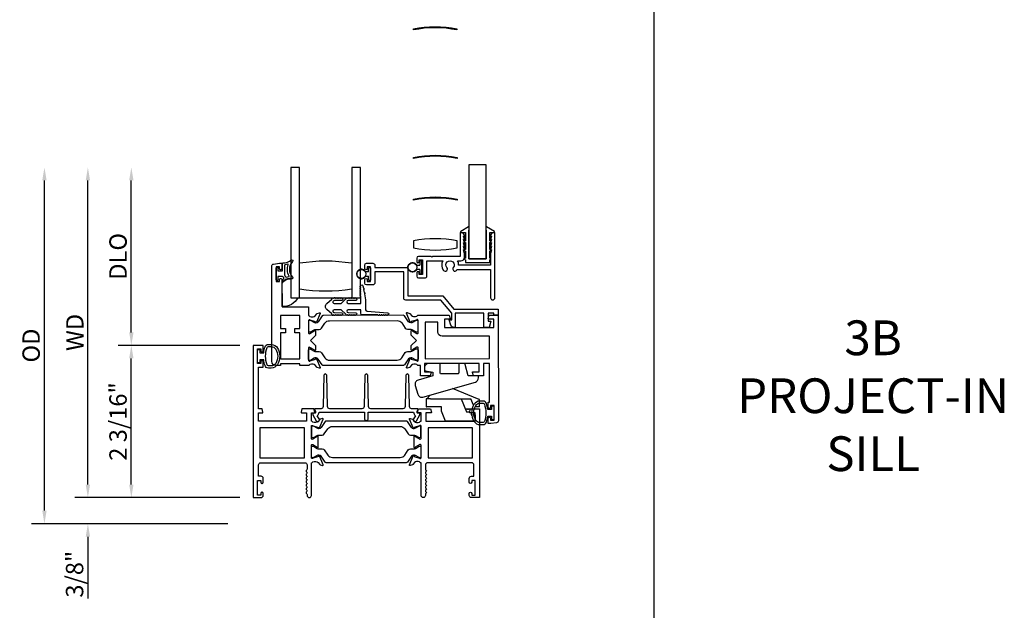
# Model space of a CAD drawing. Units: inches. Extents: x 1038 to 1146, y 158 to 226.
# Drawn here: x 1061 to 1075, y 180 to 189 of the extents above; entities that cross this region are included whole.
import ezdxf

# ---------------------------------------------------------------- set-up
doc = ezdxf.new("R2010")
doc.units = ezdxf.units.IN
doc.header["$MEASUREMENT"] = 0
doc.layers.get('0').update_dxf_attribs({"color": 4})
doc.layers.add('DIME', color=2, linetype='Continuous')
doc.layers.add('TEXT', color=3, linetype='Continuous')
doc.styles.get("Standard").update_dxf_attribs({"font": 'arial.ttf'})
doc.dimstyles.new('EXT_ON-OFF', dxfattribs={"dimscale": 2, "dimtxt": 0.125, "dimasz": 0.09375, "dimexe": 0.09375, "dimexo": 0.09375, "dimgap": 0.03125, "dimtad": 3, "dimdec": 5, "dimzin": 3, "dimdsep": 46, "dimlunit": 4, "dimtxsty": 'Standard', "dimcen": 0, "dimse2": 1, "dimazin": 0, "dimtfac": 1, "dimtdec": 5, "dimtofl": 0, "dimtmove": 0, "dimatfit": 0, "dimfxl": 1, "dimfrac": 2, "dimtolj": 1, "dimtzin": 3, "dimarcsym": 0})
doc.dimstyles.new('EXT_ON-ON', dxfattribs={"dimscale": 2, "dimtxt": 0.125, "dimasz": 0.09375, "dimexe": 0.09375, "dimexo": 0.09375, "dimgap": 0.03125, "dimtad": 3, "dimdec": 5, "dimzin": 3, "dimdsep": 46, "dimlunit": 4, "dimtxsty": 'Standard', "dimcen": 0, "dimazin": 0, "dimtfac": 1, "dimtdec": 5, "dimtofl": 0, "dimtmove": 0, "dimatfit": 0, "dimfxl": 1, "dimfrac": 2, "dimtolj": 1, "dimtzin": 3, "dimarcsym": 0})

# ---------------------------------------------------------------- blocks, each defined once
blk = doc.blocks.new('*D88')
at = {"layer": 'DIME', "color": 0, "lineweight": -2, "transparency": 16777216}
for p, q in [((1063.798, 183.971), (1062.048, 183.971)), ((1062.235, 181.971), (1062.235, 183.784)), ((1063.798, 181.783), (1062.048, 181.783))]:
    blk.add_line(p, q, dxfattribs=at)
at = {"layer": 'DIME', "color": 0, "transparency": 16777216}
for points in [[(1062.204, 183.784), (1062.267, 183.784), (1062.235, 183.971)], [(1062.204, 181.971), (1062.267, 181.971), (1062.235, 181.783)]]:
    blk.add_solid(points, dxfattribs=at)
at = {"layer": 'DIME', "color": 0, "transparency": 16777216, "insert": (1062.044, 182.877), "char_height": 0.25, "attachment_point": 5, "rotation": 90}
blk.add_mtext('\\A1;2 3/16"', dxfattribs=at)
blk = doc.blocks.new('*D89')
at = {"layer": 'DIME', "color": 0, "lineweight": -2, "transparency": 16777216}
for p, q in [((1061.61, 181.971), (1061.61, 182.158)), ((1063.798, 181.783), (1061.423, 181.783)), ((1063.624, 181.408), (1061.423, 181.408)), ((1061.61, 181.221), (1061.61, 180.33))]:
    blk.add_line(p, q, dxfattribs=at)
at = {"layer": 'DIME', "color": 0, "transparency": 16777216}
for points in [[(1061.579, 181.971), (1061.642, 181.971), (1061.61, 181.783)], [(1061.579, 181.221), (1061.642, 181.221), (1061.61, 181.408)]]:
    blk.add_solid(points, dxfattribs=at)
at = {"layer": 'DIME', "color": 0, "transparency": 16777216, "insert": (1061.419, 180.681), "char_height": 0.25, "attachment_point": 5, "rotation": 90}
blk.add_mtext('\\A1;3/8"', dxfattribs=at)
blk = doc.blocks.new('*D90')
at = {"layer": 'DIME', "color": 0, "lineweight": -2, "transparency": 16777216}
for p, q in [((1062.235, 184.159), (1062.235, 186.345)), ((1063.798, 183.971), (1062.048, 183.971))]:
    blk.add_line(p, q, dxfattribs=at)
at = {"layer": 'DIME', "color": 0, "transparency": 16777216}
for points in [[(1062.204, 186.345), (1062.267, 186.345), (1062.235, 186.532)], [(1062.204, 184.159), (1062.267, 184.159), (1062.235, 183.971)]]:
    blk.add_solid(points, dxfattribs=at)
at = {"layer": 'DIME', "color": 0, "transparency": 16777216, "insert": (1062.044, 185.252), "char_height": 0.25, "attachment_point": 5, "rotation": 90}
blk.add_mtext('\\A1;DLO', dxfattribs=at)
blk = doc.blocks.new('*D91')
at = {"layer": 'DIME', "color": 0, "lineweight": -2, "transparency": 16777216}
for p, q in [((1061.61, 181.971), (1061.61, 186.345)), ((1063.798, 181.783), (1061.423, 181.783))]:
    blk.add_line(p, q, dxfattribs=at)
at = {"layer": 'DIME', "color": 0, "transparency": 16777216}
for points in [[(1061.579, 186.345), (1061.642, 186.345), (1061.61, 186.532)], [(1061.579, 181.971), (1061.642, 181.971), (1061.61, 181.783)]]:
    blk.add_solid(points, dxfattribs=at)
at = {"layer": 'DIME', "color": 0, "transparency": 16777216, "insert": (1061.423, 184.158), "char_height": 0.25, "attachment_point": 5, "rotation": 90}
blk.add_mtext('\\A1;WD', dxfattribs=at)
blk = doc.blocks.new('*D92')
at = {"layer": 'DIME', "color": 0, "lineweight": -2, "transparency": 16777216}
for p, q in [((1060.985, 181.596), (1060.985, 186.345)), ((1063.624, 181.408), (1060.798, 181.408))]:
    blk.add_line(p, q, dxfattribs=at)
at = {"layer": 'DIME', "color": 0, "transparency": 16777216}
for points in [[(1060.954, 186.345), (1061.017, 186.345), (1060.985, 186.532)], [(1060.954, 181.596), (1061.017, 181.596), (1060.985, 181.408)]]:
    blk.add_solid(points, dxfattribs=at)
at = {"layer": 'DIME', "color": 0, "transparency": 16777216, "insert": (1060.794, 183.97), "char_height": 0.25, "attachment_point": 5, "rotation": 90}
blk.add_mtext('\\A1;OD', dxfattribs=at)
blk = doc.blocks.new('HINGE-IN-BOTTOM')
for p, q in [((0.412, 0.31), (0.029, 0.467)), ((-0.287, 0.32), (-0.349, 0.32)), ((-0.349, 0.32), (-0.349, 0.204)), ((-0.293, 0.374), (-0.34, 0.32)), ((-0.287, 0.32), (0.151, 0.32)), ((0.151, 0.32), (0.23, 0.132)), ((0.151, 0.32), (0.294, 0.32)), ((0.332, 0.229), (0.294, 0.32)), ((0.416, 0.202), (0.416, 0.306)), ((-0.287, 0.204), (-0.349, 0.204)), ((-0.349, 0.204), (-0.349, 0.202)), ((-0.349, 0.202), (-0.344, 0.202)), ((-0.128, 0.202), (-0.344, 0.202)), ((-0.128, 0.204), (-0.287, 0.204)), ((0.212, 0.175), (0.286, 0.175)), ((0.215, 0.175), (0.213, 0.173)), ((0.22, 0.17), (0.215, 0.175)), ((0.22, 0.17), (0.223, 0.17)), ((0.228, 0.175), (0.223, 0.17)), ((0.233, 0.17), (0.228, 0.175)), ((0.233, 0.17), (0.236, 0.17)), ((0.241, 0.175), (0.236, 0.17)), ((0.246, 0.17), (0.241, 0.175)), ((0.246, 0.17), (0.249, 0.17)), ((0.254, 0.175), (0.249, 0.17)), ((0.259, 0.17), (0.254, 0.175)), ((0.259, 0.17), (0.263, 0.17)), ((0.268, 0.175), (0.263, 0.17)), ((0.273, 0.17), (0.268, 0.175)), ((0.273, 0.17), (0.278, 0.17)), ((0.278, 0.17), (0.278, 0.175)), ((0.354, 0.177), (0.347, 0.192)), ((0.416, 0.202), (0.352, 0.202)), ((0.23, 0.132), (0.274, 0.132)), ((0.295, 0.118), (0.295, 0.088)), ((0.295, 0.088), (0.305, 0.088)), ((0.336, 0.088), (0.355, 0.088))]:
    blk.add_line(p, q)
blk.add_lwpolyline([(-0.396, 0.345), (0.357, 0.561, 0.334595), (0.402, 0.62), (0.402, 0.649), (0.387, 0.649), (0.252, 0.649), (0.213, 0.812), (0.212, 0.815, 0.347863), (0.198, 0.827), (0.118, 0.827), (0.118, 0.812), (0.118, 0.692, -0.414214), (0.103, 0.677), (-0.133, 0.677, -0.414214), (-0.149, 0.692), (-0.149, 0.812), (-0.149, 0.827), (-0.311, 0.827, 0.414214), (-0.373, 0.765), (-0.373, 0.736, 0.36781), (-0.361, 0.721), (-0.358, 0.721), (-0.256, 0.704), (-0.256, 0.649), (-0.466, 0.589, 0.414214), (-0.508, 0.512), (-0.472, 0.387, 0.414214)], format="xyb", close=True)
blk.add_lwpolyline([(0.355, 0.088), (0.355, 0), (-0.071, 0), (-0.128, 0.144), (-0.128, 0.204)])
blk.add_arc((0.411, 0.306), 0.005, 0, 67.7924)

msp = doc.modelspace()

# ---------------------------------------------------------------- linework, layer by layer
for p, q in [((1069.749221, 204.260845), (1069.749221, 167.558643)), ((1065.648098, 185.028814), (1065.648098, 185.085314)), ((1065.655098, 185.092314), (1065.669098, 185.092314)), ((1065.676098, 185.085314), (1065.676098, 184.912314)), ((1066.340065, 185.124814), (1066.384098, 185.124814)), ((1066.384098, 185.181314), (1066.384098, 185.124814)), ((1066.405098, 185.188314), (1066.391098, 185.188314)), ((1066.412098, 185.008314), (1066.412098, 185.181314)), ((1065.648098, 185.028814), (1065.604065, 185.028814)), ((1065.604065, 184.968814), (1065.648098, 184.968814)), ((1065.648098, 184.912314), (1065.648098, 184.968814)), ((1066.384098, 185.064814), (1066.340065, 185.064814)), ((1066.384098, 185.064814), (1066.384098, 185.008314)), ((1066.391098, 185.001314), (1066.405098, 185.001314)), ((1065.669098, 184.905314), (1065.655098, 184.905314))]:
    msp.add_line(p, q)
for points in [[(1066.291583, 188.523447, -0.101534683), (1066.916583, 188.523447), (1066.916583, 188.508447, 0.101534683), (1066.291583, 188.508447)], [(1066.294118, 186.674513, -0.101534683), (1066.919118, 186.674513), (1066.919118, 186.659513, 0.101534683), (1066.294118, 186.659513)], [(1066.294118, 186.074513, -0.101534683), (1066.919118, 186.074513), (1066.919118, 186.059513, 0.101534683), (1066.294118, 186.059513)], [(1067.391098, 185.202314, 0.414213562), (1067.401098, 185.212314), (1067.401098, 185.297314, 1), (1067.391098, 185.297314), (1067.391098, 185.227314), (1067.389098, 185.227314), (1067.389098, 185.327314), (1067.391098, 185.327314, 0.414213562), (1067.401098, 185.337314), (1067.401098, 185.427314, 1), (1067.391098, 185.427314), (1067.391098, 185.352314), (1067.389098, 185.352314), (1067.389098, 185.452314), (1067.391098, 185.452314, 0.414213562), (1067.401098, 185.462314), (1067.401098, 185.547314, 1), (1067.391098, 185.547314), (1067.391098, 185.477314), (1067.389098, 185.477314), (1067.389098, 185.595314), (1067.452359, 185.595314, 0.764989553), (1067.456399, 185.610219), (1067.344843, 185.675505, 0.608508799), (1067.332833, 185.667911), (1067.339098, 185.595514), (1067.339098, 185.216314), (1067.089098, 185.216314), (1067.089098, 185.595514), (1067.095363, 185.667911, 0.608508799), (1067.083352, 185.675505), (1066.971796, 185.610219, 0.764989553), (1066.975837, 185.595314), (1067.039098, 185.595314), (1067.039098, 185.477314), (1067.037098, 185.477314), (1067.037098, 185.547314, 1), (1067.027098, 185.547314), (1067.027098, 185.462314, 0.414213562), (1067.037098, 185.452314), (1067.039098, 185.452314), (1067.039098, 185.352314), (1067.037098, 185.352314), (1067.037098, 185.427314, 1), (1067.027098, 185.427314), (1067.027098, 185.337314, 0.414213562), (1067.037098, 185.327314), (1067.039098, 185.327314), (1067.039098, 185.227314), (1067.037098, 185.227314), (1067.037098, 185.297314, 1), (1067.027098, 185.297314), (1067.027098, 185.212314, 0.414213562), (1067.037098, 185.202314), (1067.039098, 185.202314), (1067.039098, 185.166314), (1067.389098, 185.166314), (1067.389098, 185.202314)], [(1066.374098, 185.201314), (1066.424098, 185.201314), (1066.424098, 184.991314), (1066.374098, 184.991314), (1066.374098, 185.016314, 1), (1066.339098, 185.016314), (1066.339098, 184.966314, 0.414213562), (1066.364098, 184.941314), (1066.455098, 184.941314, 0.414213562), (1066.486098, 184.972314), (1066.486098, 185.189314), (1066.713871, 185.189314, 0.313103699), (1066.726754, 185.050759, 1), (1066.774191, 185.090681, -2.148566148), (1066.866004, 185.090681, 1), (1066.913441, 185.050759, 0.03443587), (1066.92334, 185.064314), (1067.402098, 185.064314), (1067.402098, 184.657314, 1), (1067.464098, 184.657314), (1067.464098, 185.595314), (1067.452098, 185.595314, 0.414213562), (1067.402098, 185.545314), (1067.414098, 185.545314), (1067.402098, 185.495314), (1067.414098, 185.495314), (1067.402098, 185.445314), (1067.414098, 185.445314), (1067.402098, 185.395314), (1067.414098, 185.395314), (1067.402098, 185.345314), (1067.414098, 185.345314), (1067.402098, 185.295314), (1067.402098, 185.126314), (1066.942061, 185.126314, 0.135508467), (1066.926324, 185.189314), (1066.976098, 185.189314, 0.414213562), (1067.026098, 185.239314), (1067.026098, 185.295314), (1067.014098, 185.345314), (1067.026098, 185.345314), (1067.014098, 185.395314), (1067.026098, 185.395314), (1067.014098, 185.445314), (1067.026098, 185.445314), (1067.014098, 185.495314), (1067.026098, 185.495314), (1067.014098, 185.545314), (1067.026098, 185.545314, 0.414213562), (1066.976098, 185.595314), (1066.964098, 185.595314), (1066.964098, 185.251314), (1066.570098, 185.251314), (1066.558098, 185.239314), (1066.546098, 185.251314), (1066.364098, 185.251314, 0.414213562), (1066.339098, 185.226314), (1066.339098, 185.176314, 1), (1066.374098, 185.176314)], [(1066.294507, 185.374312, 0.101534683), (1066.919507, 185.374312), (1066.919507, 185.474312, 0.101534683), (1066.294507, 185.474312)], [(1064.316636, 184.892979), (1064.366636, 184.893047), (1064.366598, 184.920547, -0.414213562), (1064.381578, 184.935567), (1064.386578, 184.935574, -0.414213562), (1064.401598, 184.920594), (1064.402131, 184.528094), (1064.783131, 184.528611), (1064.7833, 184.403612), (1064.789256, 184.40362, 0.260162543), (1064.823326, 184.384666), (1064.848326, 184.3847, 0.220010061), (1064.878783, 184.398833), (1064.903125, 184.427546, -0.140900005), (1064.908644, 184.431223), (1064.940836, 184.441453, -0.639164974), (1064.950639, 184.43074), (1064.898242, 184.305556, -1.074137671), (1064.883998, 184.312754), (1064.806192, 184.334877, 0.796431527), (1064.783401, 184.329612), (1064.783642, 184.151912, 0.577350269), (1064.801656, 184.141544), (1064.866624, 184.179171, -1.035566093), (1064.882604, 184.179751), (1064.882691, 184.115746), (1064.80979, 184.042647), (1064.882889, 183.969746), (1064.882976, 183.905741, -1.035566093), (1064.866995, 183.906278), (1064.801924, 183.943729, 0.577350269), (1064.783938, 183.933312), (1064.784179, 183.755612, 0.796431527), (1064.806985, 183.750409), (1064.884731, 183.772743, -1.074137671), (1064.898955, 183.779979), (1064.951692, 183.654938, -0.639164974), (1064.941918, 183.644198), (1064.909698, 183.654341, -0.140900005), (1064.904169, 183.658002), (1064.879749, 183.68665, 0.220010061), (1064.849254, 183.7007), (1064.824254, 183.700666, 0.260162543), (1064.790236, 183.68162), (1064.65928, 183.681443), (1064.659245, 183.707443), (1064.381245, 183.707065), (1064.38128, 183.681065), (1064.31828, 183.68098, -0.414213562), (1064.256196, 183.742896), (1064.25434, 185.110963, -0.376373349), (1064.281252, 185.141734), (1064.366283, 185.153046), (1064.401283, 185.153094), (1064.401388, 185.075594, -0.414213562), (1064.386408, 185.060574), (1064.381408, 185.060567, -0.414213562), (1064.366388, 185.075546), (1064.366351, 185.103046), (1064.316351, 185.102979)], [(1064.319415, 184.914616), (1064.319415, 185.089616, -0.414213562), (1064.326915, 185.097116), (1064.336915, 185.097116, -0.414213562), (1064.344415, 185.089616), (1064.344415, 185.042116), (1064.401915, 185.042116, 0.414213562), (1064.409415, 185.049616), (1064.409415, 185.149871, -0.404134866), (1064.416656, 185.157366, 0.153662796), (1064.535404, 185.199302, -0.92973511), (1064.55507, 185.176752, 0.411522634), (1064.55507, 184.954868, -0.748544646), (1064.54116, 184.929667, 0.24284164), (1064.43029, 184.900437, -1), (1064.413539, 184.918995, -0.021496193), (1064.423472, 184.927214, 0.53117367), (1064.42213, 184.952034, -0.065183751), (1064.409415, 184.962116), (1064.344415, 184.962116), (1064.344415, 184.914616, -0.414213562), (1064.336915, 184.907116), (1064.326915, 184.907116, -0.414213562)], [(1064.455939, 184.956511, 0.39827727), (1064.462225, 184.953726, -0.065842372), (1064.501983, 184.962174, 0.556275462), (1064.505888, 184.96972, -0.230141559), (1064.491917, 185.133155, 0.63449813), (1064.48566, 185.13969, -0.045072109), (1064.4437, 185.129706, 0.372778779), (1064.439415, 185.124757), (1064.439415, 184.979171, 0.236067977), (1064.441415, 184.975171, -0.133715046)], [(1065.405215, 184.782116, -0.082666667), (1064.655215, 184.782116), (1064.655215, 185.157116, -0.082666667), (1065.405215, 185.157116)], [(1066.214098, 184.685314), (1066.717413, 184.685314), (1066.873413, 184.495314), (1067.512098, 184.495314), (1067.512098, 184.407314), (1067.450098, 184.407314), (1067.450098, 184.433314), (1067.369098, 184.433314), (1067.369098, 184.321945), (1067.404088, 184.321945), (1067.380098, 184.231314), (1067.307098, 184.231314), (1067.307098, 184.433314), (1066.894098, 184.433314), (1066.894098, 184.231314), (1066.879108, 184.231314, -0.315298789), (1066.832123, 184.264213), (1066.805098, 184.338466), (1066.844098, 184.338466), (1066.844098, 184.433314), (1066.688098, 184.623314), (1066.183098, 184.623314, -0.414213562), (1066.152098, 184.654314), (1066.152098, 185.028314), (1065.739098, 185.028314), (1065.739098, 184.873314, -0.414213562), (1065.708098, 184.842314), (1065.617098, 184.842314, -0.414213562), (1065.592098, 184.867314), (1065.592098, 184.917314, -1), (1065.627098, 184.917314), (1065.627098, 184.892314), (1065.677098, 184.892314), (1065.677098, 185.102314), (1065.627098, 185.102314), (1065.627098, 185.077314, -1), (1065.592098, 185.077314), (1065.592098, 185.127314, -0.414213562), (1065.617098, 185.152314), (1065.708098, 185.152314, -0.414213562), (1065.739098, 185.121314), (1065.739098, 185.090314), (1066.214098, 185.090314)], [(1064.530215, 184.657116), (1064.630837, 184.657116, -0.294071502), (1064.405215, 184.532503), (1064.405215, 184.865172, -0.307398726), (1064.530215, 184.929168)], [(1065.810572, 184.410236), (1065.800572, 184.410236, -1), (1065.780572, 184.410236), (1065.559215, 184.410236, -0.414213562), (1065.534215, 184.435236), (1065.534215, 184.483736), (1065.353215, 184.483736, 1), (1065.353215, 184.443736), (1065.462611, 184.441736, -1), (1065.462611, 184.409736, -1), (1065.442611, 184.409736), (1065.432611, 184.409736, -1), (1065.412611, 184.409736), (1065.402611, 184.409736, -1), (1065.382611, 184.409736), (1065.372577, 184.409736, -0.920895597), (1065.352645, 184.409739, -0.048905721), (1065.342168, 184.410878, -1.097306537), (1065.32376, 184.418477, -0.03973349), (1065.316972, 184.423706), (1065.250668, 184.483736), (1065.153215, 184.483736, 1.073011824), (1065.156022, 184.443934), (1065.26294, 184.441733, -0.98975941), (1065.262611, 184.409736, -1), (1065.242611, 184.409736), (1065.232611, 184.409736, -1), (1065.212611, 184.409736), (1065.202611, 184.409736, -1), (1065.182611, 184.409736), (1065.169786, 184.409736, -1.005463325), (1065.149786, 184.409845, -0.029733932), (1065.143418, 184.410632, -1.097306535), (1065.124836, 184.417794, -0.045641472), (1065.116972, 184.423706), (1065.047616, 184.486499, -0.443586968), (1065.047616, 184.573973), (1065.116972, 184.636767, -0.045641472), (1065.124836, 184.642678, -1.097306535), (1065.143418, 184.64984, -0.029733932), (1065.149786, 184.650627, -1.005463325), (1065.169786, 184.650736), (1065.182611, 184.650736, -1), (1065.202611, 184.650736), (1065.212611, 184.650736, -1), (1065.232611, 184.650736), (1065.242611, 184.650736, -1), (1065.262611, 184.650736, -0.98975941), (1065.26294, 184.61874), (1065.156022, 184.616538, 1.073011824), (1065.153215, 184.576736), (1065.250668, 184.576736), (1065.316972, 184.636767, -0.03973349), (1065.32376, 184.641996, -1.097306537), (1065.342168, 184.649594, -0.048905721), (1065.352645, 184.650733, -0.920895597), (1065.372577, 184.650736), (1065.382611, 184.650736, -1), (1065.402611, 184.650736), (1065.412611, 184.650736, -1), (1065.432611, 184.650736), (1065.442611, 184.650736, -1), (1065.462611, 184.650736, -1), (1065.462611, 184.618736), (1065.353215, 184.616736, 1), (1065.353215, 184.576736), (1065.534215, 184.576736), (1065.534215, 184.686275, -1), (1065.534215, 184.706275), (1065.534215, 184.716275, -1), (1065.534215, 184.736275), (1065.534215, 184.746275, -1), (1065.534215, 184.766275), (1065.534215, 184.776275, -1), (1065.534215, 184.796275), (1065.534215, 184.806275, -1), (1065.534215, 184.826275, -0.908522655), (1065.565922, 184.829322), (1065.572777, 184.793981, -1), (1065.576585, 184.774347), (1065.584582, 184.733115, -1), (1065.58839, 184.713481), (1065.605215, 184.626736), (1065.605215, 184.483736, 0.414213562), (1065.625215, 184.463736), (1065.920572, 184.442236, -1), (1065.920572, 184.410236, -1), (1065.900572, 184.410236), (1065.890572, 184.410236, -1), (1065.870572, 184.410236), (1065.860572, 184.410236, -1), (1065.840572, 184.410236), (1065.830572, 184.410236, -1)], [(1066.25582, 184.20408, -0.131652498), (1066.27945, 184.197783), (1066.33161, 184.167763, 0.131652498), (1066.335549, 184.166713), (1066.343675, 184.166724, 0.414213562), (1066.359402, 184.182494), (1066.35922, 184.316351, 0.414213562), (1066.343451, 184.332078), (1066.335324, 184.332067, 0.131652498), (1066.331389, 184.331007), (1066.279311, 184.300845, -0.131652498), (1066.255697, 184.294484), (1066.25328, 184.29448, -0.248325117), (1066.220795, 184.311618), (1066.162652, 184.396871, 0.248325117), (1066.146369, 184.405461), (1064.99703, 184.403902, 0.248325117), (1064.98077, 184.395267), (1064.922858, 184.309856, -0.248325117), (1064.89042, 184.292631), (1064.888003, 184.292628, -0.131652498), (1064.864373, 184.298925), (1064.812213, 184.328945, 0.131652498), (1064.808274, 184.329995), (1064.800148, 184.329984, 0.414213562), (1064.784421, 184.314214), (1064.784603, 184.180357, 0.414213562), (1064.800372, 184.16463), (1064.808499, 184.164641, 0.131652498), (1064.812434, 184.165701), (1064.864513, 184.195863, -0.131652498), (1064.888126, 184.202224), (1064.936831, 184.202291, 0.248325117), (1064.969058, 184.219404), (1065.018735, 184.292671, -0.248325117), (1065.084015, 184.327336), (1066.059592, 184.32866, -0.248325117), (1066.124966, 184.294172), (1066.174842, 184.22104, 0.248325117), (1066.207115, 184.204014)], [(1067.401896, 183.081664, -0.414213562), (1067.384919, 183.064641), (1067.383919, 183.064639, -0.414213562), (1067.366896, 183.081616), (1067.366794, 183.157116), (1067.388794, 183.157146), (1067.388042, 183.711145), (1067.300042, 183.711026), (1067.300282, 183.534026), (1067.156092, 183.53383), (1067.142915, 183.582742, -0.493145426), (1067.150628, 183.592823), (1067.238202, 183.592942), (1067.238042, 183.710942), (1066.451043, 183.709874), (1066.451203, 183.591874), (1066.538777, 183.591993, -0.493145426), (1066.546518, 183.581933), (1066.533474, 183.532986), (1066.392283, 183.532794), (1066.392078, 183.683794), (1066.355122, 183.683744, 0.260162543), (1066.321053, 183.702698), (1066.296053, 183.702664, 0.220010061), (1066.265596, 183.68853), (1066.241254, 183.659817, -0.133787413), (1066.236052, 183.656246), (1066.203755, 183.644981, -0.649042), (1066.193741, 183.655624), (1066.246517, 183.781714, -0.970591537), (1066.261448, 183.775982), (1066.260821, 183.774484), (1066.338187, 183.752487, 0.796431527), (1066.360978, 183.757752), (1066.360737, 183.935452, 0.577350269), (1066.342723, 183.945819), (1066.277754, 183.908192, -1.035566093), (1066.261775, 183.907612), (1066.261688, 183.971617), (1066.334589, 184.044716), (1066.26149, 184.117617), (1066.261403, 184.181622, -1.035566093), (1066.277384, 184.181085), (1066.342454, 184.143635, 0.577350269), (1066.36044, 184.154051), (1066.360199, 184.331751, 0.796431527), (1066.337394, 184.336954), (1066.260088, 184.314747), (1066.260719, 184.313251, -0.970591537), (1066.245804, 184.307479), (1066.192686, 184.433425, -0.649042), (1066.202671, 184.444095), (1066.234998, 184.432917, -0.133787413), (1066.240209, 184.429361), (1066.264629, 184.400714, 0.220010061), (1066.295125, 184.386663), (1066.320124, 184.386697, 0.260162543), (1066.354143, 184.405743), (1066.808098, 184.406359), (1066.821275, 184.357447, -0.493145426), (1066.813562, 184.347366), (1066.741178, 184.347268), (1066.741338, 184.229268), (1067.450338, 184.23023), (1067.450178, 184.34823), (1067.376795, 184.348131, -0.493145426), (1067.369054, 184.358191), (1067.382098, 184.407138), (1067.512098, 184.407314), (1067.514158, 182.888955, -0.376373349), (1067.487246, 182.858183), (1067.404435, 182.847167), (1067.367215, 182.847116), (1067.367112, 182.922616, -0.414213562), (1067.384089, 182.939639), (1067.385089, 182.939641, -0.414213562), (1067.402112, 182.922664), (1067.402147, 182.897164), (1067.452147, 182.897232), (1067.451862, 183.107231), (1067.401862, 183.107164)], [(1066.703508, 184.104217, -0.414213562), (1066.641424, 184.166133), (1066.641234, 184.306133), (1066.460234, 184.305887), (1066.460948, 183.779887), (1067.387947, 183.781145), (1067.387508, 184.105145)], [(1064.132415, 181.843616, 0.414213562), (1064.115415, 181.860616), (1064.114415, 181.860616, 0.414213562), (1064.097415, 181.843616), (1064.097415, 181.818116), (1064.047415, 181.818116), (1064.047415, 182.028116), (1064.097415, 182.028116), (1064.097415, 182.002616, 0.414213562), (1064.114415, 181.985616), (1064.115415, 181.985616, 0.414213562), (1064.132415, 182.002616), (1064.132415, 182.059116, 0.414213562), (1064.101415, 182.090116), (1064.065415, 182.090116), (1064.065415, 182.252116, -0.414213562), (1064.096415, 182.283116), (1064.732415, 182.283116, -0.414213562), (1064.763415, 182.252116), (1064.763415, 182.192116, -0.267777469), (1064.755906, 182.179102, 0.576923077), (1064.755906, 182.153131, -0.576923077), (1064.755906, 182.127102, 0.576923077), (1064.755906, 182.101131, -0.576923077), (1064.755906, 182.075102, 0.576923077), (1064.755906, 182.049131, -0.576923077), (1064.755906, 182.023102, 0.577869015), (1064.755943, 181.99711, -0.582673179), (1064.755794, 181.971209, 0.586543617), (1064.755794, 181.945024, -0.582673179), (1064.755943, 181.919123, 0.577869015), (1064.755906, 181.893131, -0.576923077), (1064.755906, 181.867102, 0.577869015), (1064.755943, 181.84111, -0.268537908), (1064.763415, 181.828201), (1064.763415, 181.814116, 1), (1064.825415, 181.814116), (1064.825415, 182.283116), (1064.831371, 182.283116, -0.260162543), (1064.865415, 182.302116), (1064.890415, 182.302116, -0.220010061), (1064.920891, 182.288024), (1064.945272, 182.259344, 0.133787413), (1064.950478, 182.25578), (1064.98279, 182.244559, 0.649042), (1064.99279, 182.255215), (1064.939843, 182.381234, 0.970591537), (1064.92492, 182.375481), (1064.925549, 182.373985), (1064.848213, 182.351882, -0.796431527), (1064.825415, 182.357116), (1064.825415, 182.53496, -0.580087864), (1064.8435, 182.545303), (1064.908415, 182.507111, 0.999666368), (1064.924415, 182.507116), (1064.924415, 182.660122, 1.000000065), (1064.908415, 182.660122), (1064.8435, 182.62193, -0.580087864), (1064.825415, 182.632272), (1064.825415, 182.810116, -0.796431527), (1064.848213, 182.81535), (1064.925549, 182.793248), (1064.92492, 182.791751, 0.970591537), (1064.939843, 182.785999), (1064.99279, 182.912018, 0.649042), (1064.98279, 182.922674), (1064.950478, 182.911452, 0.133787413), (1064.945272, 182.907889), (1064.920891, 182.879208, -0.220010061), (1064.890415, 182.865116), (1064.865415, 182.865116, -0.260162543), (1064.831371, 182.884116), (1064.825415, 182.884116), (1064.825415, 183.002116), (1064.867415, 183.002116, 0.493145426), (1064.875142, 183.012187), (1064.862031, 183.061116), (1064.689415, 183.061116), (1064.676304, 183.012187, 0.493145426), (1064.684031, 183.002116), (1064.756415, 183.002116), (1064.756415, 182.884116), (1064.065415, 182.884116), (1064.065415, 183.002116), (1064.120798, 183.002116, 0.493145426), (1064.128525, 183.012187), (1064.115415, 183.061116), (1064.065415, 183.061116), (1064.065415, 183.661116), (1064.132415, 183.661116), (1064.132415, 183.736616, 0.414213562), (1064.115415, 183.753616), (1064.114415, 183.753616, 0.414213562), (1064.097415, 183.736616), (1064.097415, 183.711116), (1064.047415, 183.711116), (1064.047415, 183.921116), (1064.097415, 183.921116), (1064.097415, 183.895616, 0.414213562), (1064.114415, 183.878616), (1064.115415, 183.878616, 0.414213562), (1064.132415, 183.895616), (1064.132415, 183.971116), (1063.985415, 183.971116), (1063.985415, 181.783116), (1064.101415, 181.783116, 0.414213562), (1064.132415, 181.814116)], [(1064.158487, 183.951298, -0.32196088), (1064.20588, 183.985327), (1064.247711, 183.985317, -0.263009931), (1064.337647, 183.934464, -0.13690948), (1064.370646, 183.816075, -0.137839217), (1064.337184, 183.696982, -0.260881074), (1064.24767, 183.646866), (1064.205838, 183.646866, -0.323112515), (1064.158387, 183.681105, -0.051164155), (1064.13935, 183.766116), (1064.084915, 183.766116), (1064.084915, 183.721116), (1064.047415, 183.721116), (1064.047415, 183.911116), (1064.084915, 183.911116), (1064.084915, 183.866116), (1064.139365, 183.866116, -0.051273008)], [(1064.311766, 183.712922, -0.261959333), (1064.24767, 183.676866), (1064.205838, 183.676866, -0.322546067), (1064.186871, 183.690523, -0.163180821), (1064.186927, 183.941697, -0.322591089), (1064.205902, 183.955348), (1064.247733, 183.955329, -0.261761885), (1064.311784, 183.919292, -0.280047452)], [(1064.891099, 183.792883), (1064.888681, 183.79288, 0.131652498), (1064.865068, 183.786518), (1064.81299, 183.756357, -0.131652498), (1064.809054, 183.755296), (1064.800928, 183.755285, -0.414213562), (1064.785159, 183.771012), (1064.784977, 183.90487, -0.414213562), (1064.800704, 183.920639), (1064.80883, 183.92065, -0.131652498), (1064.812768, 183.919601), (1064.864928, 183.88958, 0.131652498), (1064.888559, 183.883283), (1064.937264, 183.883349, -0.248325117), (1064.969537, 183.866323), (1065.019413, 183.793192, 0.248325117), (1065.084786, 183.758704), (1066.060364, 183.760028, 0.248325117), (1066.125643, 183.794693), (1066.175321, 183.86796, -0.248325117), (1066.207548, 183.885073), (1066.256253, 183.885139, 0.131652498), (1066.279866, 183.8915), (1066.331944, 183.921662, -0.131652498), (1066.33588, 183.922722), (1066.344006, 183.922733, -0.414213562), (1066.359775, 183.907007), (1066.359957, 183.773149, -0.414213562), (1066.34423, 183.75738), (1066.336104, 183.757368, -0.131652498), (1066.332166, 183.758418), (1066.280006, 183.788438, 0.131652498), (1066.256375, 183.794736), (1066.253958, 183.794732, 0.248325117), (1066.22152, 183.777507), (1066.163609, 183.692096, -0.248325117), (1066.147348, 183.683462), (1064.99801, 183.681902, -0.248325117), (1064.981726, 183.690493), (1064.923583, 183.775746, 0.248325117)], [(1064.880226, 183.061116, 0.544901729), (1064.871115, 183.046994), (1064.883733, 183.019106, -0.544901729), (1064.869156, 182.99651), (1064.85945, 182.99651, 0.577350269), (1064.845594, 182.97251), (1064.893863, 182.888905, 1), (1064.937165, 182.913905), (1064.910114, 182.960757, 0.22366784), (1064.935141, 183.011116), (1065.58744, 183.011116), (1065.58744, 182.920905, 1), (1065.64244, 182.920905), (1065.64244, 183.011116), (1066.294739, 183.011116, 0.22366784), (1066.319766, 182.960757), (1066.292716, 182.913905, 1), (1066.336017, 182.888905), (1066.384287, 182.97251, 0.577350269), (1066.37043, 182.99651), (1066.360725, 182.99651, -0.544901729), (1066.346147, 183.019106), (1066.358765, 183.046994, 0.544901729), (1066.349654, 183.061116), (1066.266738, 183.061116, -0.406789749), (1066.235748, 183.091329), (1066.224302, 183.541625, 0.974833981), (1066.184315, 183.541627), (1066.172804, 183.091324, -0.406747504), (1066.141814, 183.061116), (1065.67737, 183.061116, -0.406789749), (1065.64638, 183.091329), (1065.634934, 183.541625, 0.974833981), (1065.594947, 183.541627), (1065.583435, 183.091324, -0.406747504), (1065.552446, 183.061116), (1065.088066, 183.061116, -0.406747504), (1065.057077, 183.091324), (1065.045565, 183.541627, 0.974833981), (1065.005578, 183.541625), (1064.994132, 183.091329, -0.406789749), (1064.963142, 183.061116)], [(1067.341142, 183.137298, 0.32196088), (1067.293749, 183.171327), (1067.251918, 183.171317, 0.263009931), (1067.161982, 183.120464, 0.13690948), (1067.128983, 183.002075, 0.137839217), (1067.162446, 182.882982, 0.260881074), (1067.251959, 182.832866), (1067.293791, 182.832866, 0.323112515), (1067.341242, 182.867105, 0.051164155), (1067.360279, 182.952116), (1067.414715, 182.952116), (1067.414715, 182.907116), (1067.452215, 182.907116), (1067.452215, 183.097116), (1067.414715, 183.097116), (1067.414715, 183.052116), (1067.360264, 183.052116, 0.051273008)], [(1067.251896, 183.141329), (1067.293727, 183.141348, -0.322591089), (1067.312702, 183.127697, -0.163180821), (1067.312758, 182.876523, -0.322546067), (1067.293791, 182.862866), (1067.251959, 182.862866, -0.261959333), (1067.187863, 182.898922, -0.280047452), (1067.187845, 183.105292, -0.261761885)], [(1067.180215, 183.002116), (1067.106831, 183.002116, -0.493145426), (1067.099104, 183.012187), (1067.112215, 183.061116), (1067.242215, 183.061116), (1067.242215, 181.783116), (1067.126215, 181.783116, -0.414213562), (1067.095215, 181.814116), (1067.095215, 181.843116, -1), (1067.130215, 181.843116), (1067.130215, 181.818116), (1067.180215, 181.818116), (1067.180215, 182.028116), (1067.130215, 182.028116), (1067.130215, 182.003116, -1), (1067.095215, 182.003116), (1067.095215, 182.059116, -0.414213562), (1067.126215, 182.090116), (1067.162215, 182.090116), (1067.162215, 182.252116, 0.414213562), (1067.131215, 182.283116), (1066.495215, 182.283116, 0.414213562), (1066.464215, 182.252116), (1066.464215, 182.192097, 0.267949192), (1066.471715, 182.179107, -0.577778333), (1066.471698, 182.153116, 0.578206556), (1066.471698, 182.127116, -0.578206556), (1066.471698, 182.101116, 0.578206556), (1066.471698, 182.075116, -0.578206556), (1066.471698, 182.049116, 0.578206556), (1066.471698, 182.023116, -0.578206556), (1066.471698, 181.997116, 0.578206556), (1066.471698, 181.971116, -0.578206556), (1066.471698, 181.945116, 0.578206556), (1066.471698, 181.919116, -0.578206556), (1066.471698, 181.893116, 0.578206556), (1066.471698, 181.867116, -0.577778333), (1066.471715, 181.841126, 0.267949192), (1066.464215, 181.828136), (1066.464215, 181.814116, -1), (1066.402215, 181.814116), (1066.402215, 182.283116), (1066.396259, 182.283116, 0.260162543), (1066.362215, 182.302116), (1066.337215, 182.302116, 0.220010061), (1066.306739, 182.288024), (1066.282357, 182.259344, -0.133787413), (1066.277151, 182.25578), (1066.244839, 182.244559, -0.649042), (1066.234839, 182.255215), (1066.287787, 182.381234, -0.970591537), (1066.302709, 182.375481), (1066.30208, 182.373985), (1066.379416, 182.351882, 0.796431527), (1066.402215, 182.357116), (1066.402215, 182.535021, 0.578514409), (1066.384178, 182.545392), (1066.319201, 182.507574, -1.029399664), (1066.303215, 182.507111), (1066.303215, 182.660122, -1.029399664), (1066.319201, 182.659658), (1066.384178, 182.621841, 0.578514409), (1066.402215, 182.632212), (1066.402215, 182.810116, 0.796431527), (1066.379416, 182.81535), (1066.30208, 182.793248), (1066.302709, 182.791751, -0.970591537), (1066.287787, 182.785999), (1066.234839, 182.912018, -0.649042), (1066.244839, 182.922674), (1066.277151, 182.911452, -0.133787413), (1066.282357, 182.907889), (1066.306739, 182.879208, 0.220010061), (1066.337215, 182.865116), (1066.362215, 182.865116, 0.260162543), (1066.396259, 182.884116), (1066.402215, 182.884116), (1066.402215, 183.002116), (1066.360215, 183.002116, -0.493145426), (1066.352487, 183.012187), (1066.365598, 183.061116), (1066.538215, 183.061116), (1066.551325, 183.012187, -0.493145426), (1066.543598, 183.002116), (1066.471215, 183.002116), (1066.471215, 182.884116), (1067.180215, 182.884116)], [(1064.964846, 182.790172, -0.248325117), (1064.932384, 182.77299), (1064.929967, 182.77299, -0.131652498), (1064.906345, 182.77932), (1064.854226, 182.809411, 0.131652498), (1064.850289, 182.810466), (1064.842163, 182.810466, 0.414213562), (1064.826415, 182.794718), (1064.826415, 182.66086, 0.414213562), (1064.842163, 182.645112), (1064.850289, 182.645112, 0.131652498), (1064.854226, 182.646167), (1064.906345, 182.676258, -0.131652498), (1064.929967, 182.682587), (1064.978672, 182.682587, 0.248325117), (1065.010922, 182.699657), (1065.060699, 182.772856, -0.248325117), (1065.126025, 182.807433), (1066.101604, 182.807433, -0.248325117), (1066.16693, 182.772856), (1066.216707, 182.699657, 0.248325117), (1066.248957, 182.682587), (1066.297662, 182.682587, -0.131652498), (1066.321284, 182.676258), (1066.373403, 182.646167, 0.131652498), (1066.37734, 182.645112), (1066.385467, 182.645112, 0.414213562), (1066.401215, 182.66086), (1066.401215, 182.794718, 0.414213562), (1066.385467, 182.810466), (1066.37734, 182.810466, 0.131652498), (1066.373403, 182.809411), (1066.321284, 182.77932, -0.131652498), (1066.297662, 182.77299), (1066.295245, 182.77299, -0.248325117), (1066.262784, 182.790172), (1066.204756, 182.875504, 0.248325117), (1066.188484, 182.884116), (1065.039145, 182.884116, 0.248325117), (1065.022873, 182.875504)], [(1064.932384, 182.394242), (1064.929967, 182.394242, 0.131652498), (1064.906345, 182.387913), (1064.854226, 182.357822, -0.131652498), (1064.850289, 182.356767), (1064.842163, 182.356767, -0.414213562), (1064.826415, 182.372515), (1064.826415, 182.506373, -0.414213562), (1064.842163, 182.522121), (1064.850289, 182.522121, -0.131652498), (1064.854226, 182.521066), (1064.906345, 182.490975, 0.131652498), (1064.929967, 182.484645), (1064.978672, 182.484645, -0.248325117), (1065.010922, 182.467576), (1065.060699, 182.394377, 0.248325117), (1065.126025, 182.3598), (1066.101604, 182.3598, 0.248325117), (1066.16693, 182.394377), (1066.216707, 182.467576, -0.248325117), (1066.248957, 182.484645), (1066.297662, 182.484645, 0.131652498), (1066.321284, 182.490975), (1066.373403, 182.521066, -0.131652498), (1066.37734, 182.522121), (1066.385467, 182.522121, -0.414213562), (1066.401215, 182.506373), (1066.401215, 182.372515, -0.414213562), (1066.385467, 182.356767), (1066.37734, 182.356767, -0.131652498), (1066.373403, 182.357822), (1066.321284, 182.387913, 0.131652498), (1066.297662, 182.394242), (1066.295245, 182.394242, 0.248325117), (1066.262784, 182.377061), (1066.204756, 182.291729, -0.248325117), (1066.188484, 182.283116), (1065.039145, 182.283116, -0.248325117), (1065.022873, 182.291729), (1064.964846, 182.377061, 0.248325117)]]:
    msp.add_lwpolyline(points, format="xyb", close=True)
msp.add_lwpolyline([(1064.655215, 184.657116), (1064.655215, 186.532116), (1064.530215, 186.532116), (1064.530215, 184.657116), (1065.530215, 184.657116), (1065.530215, 186.532116), (1065.405215, 186.532116), (1065.405215, 184.657116)])
for points in [[(1067.339098, 185.219314), (1067.339098, 186.569314), (1067.089098, 186.569314), (1067.089098, 185.219314)], [(1064.452557, 184.214163), (1064.452641, 184.152163), (1064.380641, 184.152065), (1064.38115, 183.777065), (1064.65915, 183.777442), (1064.658641, 184.152442), (1064.586641, 184.152344), (1064.586557, 184.214344), (1064.658557, 184.214442), (1064.6583, 184.403442), (1064.3803, 184.403065), (1064.380557, 184.214065)], [(1064.085415, 182.784116), (1064.085415, 182.353116), (1064.725415, 182.353116), (1064.725415, 182.784116)], [(1066.502215, 182.353116), (1067.142215, 182.353116), (1067.142215, 182.784116), (1066.502215, 182.784116)]]:
    msp.add_lwpolyline(points, close=True)
for centre in [(1066.279598, 185.094814), (1065.543598, 184.998814)]:
    msp.add_circle(centre, 0.0635)
for points in [[(1065.655098, 185.092314), (1065.650997, 185.092314), (1065.648098, 185.089415), (1065.648098, 185.085314)], [(1065.676098, 185.085314), (1065.676098, 185.089415), (1065.673198, 185.092314), (1065.669098, 185.092314)], [(1066.391098, 185.188314), (1066.386997, 185.188314), (1066.384098, 185.185415), (1066.384098, 185.181314)], [(1066.412098, 185.181314), (1066.412098, 185.185415), (1066.409198, 185.188314), (1066.405098, 185.188314)], [(1066.384098, 185.008314), (1066.384098, 185.004214), (1066.386997, 185.001314), (1066.391098, 185.001314)], [(1066.405098, 185.001314), (1066.409198, 185.001314), (1066.412098, 185.004214), (1066.412098, 185.008314)], [(1065.648098, 184.912314), (1065.648098, 184.908214), (1065.650997, 184.905314), (1065.655098, 184.905314)], [(1065.669098, 184.905314), (1065.673198, 184.905314), (1065.676098, 184.908214), (1065.676098, 184.912314)]]:
    msp.add_rational_spline(points, [1, 0.804737854124, 0.804737854124, 1], degree=3)
for points in [[(1066.340065, 185.064814), (1066.299957, 184.983975), (1066.212098, 185.004573), (1066.212098, 185.094814), (1066.212098, 185.185056), (1066.299957, 185.205653), (1066.340065, 185.124814)], [(1065.604065, 185.028814), (1065.563957, 185.109653), (1065.476098, 185.089056), (1065.476098, 184.998814), (1065.476098, 184.908573), (1065.563957, 184.887975), (1065.604065, 184.968814)]]:
    msp.add_rational_spline(points, [1, 0.485498144218, 0.485498144218, 1, 0.485498144218, 0.485498144218, 1], degree=3, knots=[0, 0, 0, 0, 0.5, 0.5, 0.5, 1, 1, 1, 1])

# ---------------------------------------------------------------- block references
msp.add_blockref('HINGE-IN-BOTTOM', (1066.825715, 182.884116))

# ---------------------------------------------------------------- texts
at = {"layer": 'TEXT', "insert": (1072.903764, 184.33123), "char_height": 0.5, "width": 4.19099591, "attachment_point": 2}
msp.add_mtext('3B\\PPROJECT-IN\\PSILL', dxfattribs=at)

# ---------------------------------------------------------------- dimensions: what is measured, and where the dimension line sits
at = {"layer": 'DIME'}
for base, p1, text, picture, middle in [((1060.985415, 186.532116), (1063.811286, 181.408116), 'OD', '*D92', (1060.793566, 183.970116)), ((1061.610415, 186.532116), (1063.985415, 181.783116), 'WD', '*D91', (1061.422915, 184.157616)), ((1062.235415, 186.532116), (1063.985415, 183.971116), 'DLO', '*D90', (1062.043566, 185.251616))]:
    dim = msp.add_linear_dim(base=base, p1=p1, p2=(1064.530215, 186.532116), angle=270, text=text, dimstyle='EXT_ON-OFF', dxfattribs=at)
    dim.commit()
    dim.dimension.update_dxf_attribs({"geometry": picture, "text_midpoint": middle})
for base, p2, picture, middle in [((1062.235415, 183.971116), (1063.985415, 183.971116), '*D88', (1062.043566, 182.877116)), ((1061.610415, 181.408116), (1063.811286, 181.408116), '*D89', (1061.418566, 180.681394))]:
    dim = msp.add_linear_dim(base=base, p1=(1063.985415, 181.783116), p2=p2, angle=270, dimstyle='EXT_ON-ON', dxfattribs=at)
    dim.commit()
    dim.dimension.update_dxf_attribs({"geometry": picture, "text_midpoint": middle})

doc.saveas('drawing.dxf')
